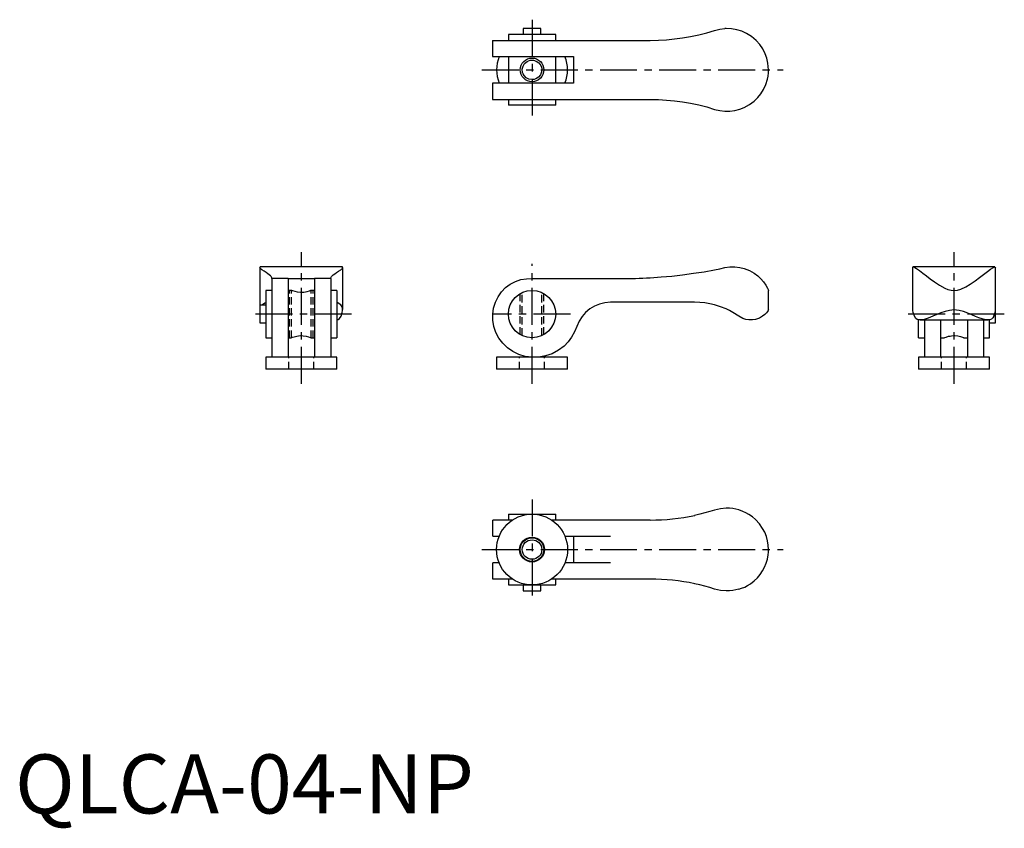
# Model space of a CAD drawing. Extents: x 1 to 167, y -3 to 134.
import ezdxf

# ---------------------------------------------------------------- set-up
doc = ezdxf.new("R2010")
doc.units = 0
doc.header["$LTSCALE"] = 5
doc.header["$MEASUREMENT"] = 0
doc.linetypes.add('CENTER', pattern=[2, 1.25, -0.25, 0.25, -0.25])
doc.linetypes.add('HIDDEN', pattern=[0.375, 0.25, -0.125])
doc.layers.get('0').update_dxf_attribs({"linetype": 'CONTINUOUS'})
for name, color, linetype in [('1', 1, 'CENTER'), ('2', 2, 'HIDDEN'), ('3', 3, 'CONTINUOUS')]:
    doc.layers.add(name, color=color, linetype=linetype)
doc.styles.add('Standard1', font='ARIAL.TTF')

msp = doc.modelspace()

# ---------------------------------------------------------------- linework, layer by layer
for p, q in [((83.47, 131.88), (83.47, 130.88)), ((91.47, 131.88), (83.47, 131.88)), ((88.22, 132.88), (85.97, 132.88)), ((85.97, 132.88), (85.97, 131.88)), ((88.97, 132.88), (88.22, 132.88)), ((88.97, 131.88), (88.97, 132.88)), ((91.47, 130.88), (91.47, 131.88)), ((80.8, 130.88), (107.47, 130.88)), ((80.8, 130.88), (80.8, 128.13)), ((80.8, 128.13), (94.47, 128.13)), ((83.47, 128.13), (83.47, 123.63)), ((91.47, 123.63), (91.47, 128.13)), ((94.47, 128.13), (94.47, 123.63)), ((94.47, 123.63), (80.8, 123.63)), ((80.8, 123.63), (80.8, 120.88)), ((80.8, 120.88), (107.47, 120.88)), ((83.47, 120.88), (83.47, 119.88)), ((91.47, 119.88), (91.47, 120.88)), ((91.47, 119.88), (83.47, 119.88)), ((41.44, 92.45), (41.44, 86.04)), ((55.35, 92.54), (41.52, 92.54)), ((55.44, 85.32), (55.44, 92.45)), ((151.86, 92.45), (151.86, 85.32)), ((165.78, 92.54), (151.95, 92.54)), ((165.86, 85.32), (165.86, 92.45)), ((43.44, 90.54), (43.44, 90.69)), ((46.19, 90.55), (43.44, 90.55)), ((43.44, 90.54), (43.44, 77.22)), ((46.19, 90.54), (46.19, 77.22)), ((46.19, 90.54), (50.69, 90.54)), ((53.44, 90.55), (50.69, 90.55)), ((50.69, 90.54), (50.69, 77.22)), ((53.44, 90.54), (53.44, 90.69)), ((53.44, 90.54), (53.44, 77.22)), ((87.47, 90.54), (102.47, 90.54)), ((42.44, 88.54), (42.44, 80.54)), ((43.44, 88.54), (42.44, 88.54)), ((46.79, 88.54), (46.19, 88.54)), ((50.69, 88.54), (50.09, 88.54)), ((54.44, 88.54), (53.44, 88.54)), ((54.44, 88.54), (54.44, 80.54)), ((127.47, 85.24), (127.47, 88.54)), ((41.44, 86.04), (41.44, 83.04)), ((42.44, 86.04), (41.44, 86.04)), ((41.72, 86.04), (41.76, 86.09)), ((114.98, 86.54), (100.74, 86.54)), ((165.86, 83.04), (165.86, 85.32)), ((152.86, 80.54), (152.86, 83.57)), ((153.13, 83.54), (164.61, 83.54)), ((153.86, 83.54), (153.86, 77.23)), ((156.61, 77.23), (156.61, 83.54)), ((161.11, 83.54), (161.11, 77.23)), ((163.86, 83.54), (163.86, 77.23)), ((164.86, 80.54), (164.86, 83.57)), ((41.44, 83.04), (42.44, 83.04)), ((164.86, 83.04), (165.86, 83.04)), ((42.44, 80.54), (43.44, 80.54)), ((46.19, 80.54), (46.79, 80.54)), ((50.09, 80.54), (50.69, 80.54)), ((53.44, 80.54), (54.44, 80.54)), ((152.86, 80.54), (153.86, 80.54)), ((156.61, 80.54), (157.21, 80.54)), ((160.51, 80.54), (161.11, 80.54)), ((163.86, 80.54), (164.86, 80.54)), ((54.44, 77.22), (42.44, 77.22)), ((42.44, 77.22), (42.44, 75.22)), ((54.44, 75.22), (54.44, 77.22)), ((93.47, 77.22), (81.47, 77.22)), ((81.47, 77.22), (81.47, 75.22)), ((93.47, 75.22), (93.47, 77.22)), ((164.86, 77.22), (152.86, 77.22)), ((152.86, 77.22), (152.86, 75.22)), ((164.86, 75.22), (164.86, 77.22)), ((54.44, 75.22), (42.44, 75.22)), ((93.47, 75.22), (81.47, 75.22)), ((164.86, 75.22), (152.86, 75.22)), ((83.47, 50.68), (91.47, 50.68)), ((83.47, 50.68), (83.47, 49.68)), ((91.47, 49.68), (91.47, 50.68)), ((80.8, 49.68), (80.8, 46.93)), ((84.18, 49.68), (80.82, 49.68)), ((107.47, 49.68), (90.74, 49.68)), ((80.82, 46.93), (81.91, 46.93)), ((93.03, 46.93), (100.74, 46.93)), ((94.47, 46.93), (94.47, 42.43)), ((80.8, 42.43), (80.8, 39.68)), ((81.91, 42.43), (80.82, 42.43)), ((100.74, 42.43), (93.03, 42.43)), ((84.19, 39.68), (80.82, 39.68)), ((83.47, 39.68), (83.47, 38.68)), ((83.47, 38.68), (91.47, 38.68)), ((85.97, 38.68), (85.97, 37.68)), ((88.97, 37.68), (88.97, 38.68)), ((107.47, 39.68), (90.77, 39.68)), ((91.47, 38.68), (91.47, 39.68)), ((85.97, 37.68), (88.97, 37.68))]:
    msp.add_line(p, q)
at = {"flags": 128}
for points in [[(107.47, 130.88), (108.84, 130.9), (110.2, 130.98), (111.57, 131.11), (112.93, 131.29), (114.3, 131.53), (115.67, 131.82), (117.02, 132.16), (118.36, 132.55)], [(118.36, 132.55), (119.22, 132.77), (120.11, 132.87)], [(120.11, 118.89), (120.95, 118.9), (121.79, 119), (122.61, 119.21), (123.38, 119.51), (124.27, 120), (125.06, 120.59), (125.67, 121.19), (126.19, 121.85), (126.63, 122.55), (127.01, 123.39), (127.29, 124.31), (127.39, 124.84), (127.45, 125.4), (127.47, 125.88), (127.44, 126.46), (127.37, 127.02), (127.19, 127.85), (126.91, 128.61), (126.5, 129.42), (125.99, 130.18), (125.37, 130.88), (124.61, 131.52), (123.75, 132.06), (122.96, 132.42), (122.11, 132.68), (121.22, 132.84), (120.33, 132.88), (120.11, 132.87)], [(87.47, 124.23), (86.95, 124.31), (86.48, 124.55), (86.11, 124.94), (85.97, 125.19), (85.87, 125.46), (85.82, 126.01), (85.94, 126.5), (86.2, 126.94), (86.63, 127.3), (86.88, 127.42), (87.16, 127.5), (87.47, 127.53)], [(87.47, 127.53), (87.7, 127.51), (88.19, 127.36), (88.61, 127.07), (88.94, 126.62), (89.05, 126.35), (89.11, 126.07), (89.08, 125.54), (88.91, 125.07), (88.58, 124.66), (88.1, 124.36), (87.84, 124.27), (87.56, 124.23), (87.47, 124.23)], [(107.47, 120.88), (108.84, 120.85), (110.2, 120.78), (111.57, 120.65), (112.93, 120.47), (114.3, 120.23), (115.67, 119.94), (117.02, 119.6), (118.36, 119.2)], [(118.36, 119.2), (119.22, 118.99), (120.11, 118.89)], [(41.52, 92.53), (41.48, 92.53), (41.44, 92.44), (41.44, 92.4)], [(41.76, 92.04), (41.55, 92.21), (41.44, 92.4)], [(43.44, 90.69), (43.41, 90.78), (43.33, 90.89), (43.2, 91.03), (43.02, 91.19), (42.78, 91.37), (42.5, 91.57), (42.15, 91.8), (41.76, 92.04)], [(53.44, 90.69), (53.46, 90.78), (53.54, 90.89), (53.67, 91.03), (53.85, 91.19), (54.09, 91.37), (54.37, 91.57), (54.72, 91.8), (55.11, 92.04)], [(55.11, 92.04), (55.23, 92.13), (55.32, 92.21), (55.39, 92.3), (55.43, 92.4)], [(55.43, 92.4), (55.42, 92.52), (55.35, 92.53)], [(107.47, 90.69), (109.3, 90.82), (111.12, 90.98), (112.93, 91.19), (114.76, 91.44), (116.58, 91.72), (118.36, 92.04)], [(118.36, 92.04), (119.22, 92.21), (120.11, 92.4)], [(120.11, 92.4), (120.95, 92.52), (121.79, 92.53), (122.61, 92.44), (123.38, 92.25), (124.27, 91.9), (125.06, 91.46), (125.67, 91), (126.19, 90.5), (126.63, 89.99), (127.01, 89.43), (127.29, 88.93), (127.39, 88.72), (127.45, 88.58), (127.47, 88.54)], [(151.88, 92.45), (151.88, 92.52), (151.99, 92.53), (152.2, 92.44), (152.5, 92.25), (152.99, 91.9), (153.58, 91.46), (154.18, 91), (154.83, 90.5), (155.54, 89.99), (156.38, 89.43), (157.29, 88.93), (157.82, 88.72), (158.38, 88.58), (158.86, 88.54), (159.45, 88.6), (160.01, 88.75), (160.83, 89.13), (161.59, 89.59), (162.41, 90.15), (163.17, 90.71), (163.86, 91.24), (164.5, 91.73), (165.05, 92.13), (165.41, 92.37), (165.67, 92.51), (165.82, 92.53), (165.86, 92.45)], [(95.05, 82.44), (94.66, 81.51), (94.17, 80.64), (93.57, 79.84), (92.88, 79.13), (91.92, 78.41), (90.88, 77.84), (89.77, 77.46), (88.62, 77.25), (87.47, 77.22), (86.33, 77.38), (85.25, 77.71), (84.24, 78.2), (83.32, 78.83), (82.53, 79.6), (81.87, 80.47), (81.36, 81.43), (81.01, 82.44), (80.83, 83.49), (80.81, 84.54), (80.96, 85.57), (81.26, 86.56), (81.71, 87.47), (82.29, 88.3), (82.99, 89.02), (83.79, 89.61), (84.65, 90.06), (85.57, 90.37), (86.52, 90.53), (87.47, 90.54)], [(50.09, 88.54), (50, 88.51), (49.76, 88.42), (49.37, 88.3), (49.12, 88.25), (48.85, 88.21), (48.3, 88.19), (47.81, 88.24), (47.37, 88.34), (47.02, 88.45), (46.89, 88.5), (46.81, 88.53), (46.79, 88.54)], [(41.76, 86.09), (42.01, 86.28), (42.24, 86.42), (42.44, 86.5)], [(55.11, 86.09), (54.86, 86.28), (54.63, 86.42), (54.44, 86.5)], [(55.15, 84.18), (55.37, 84.83), (55.42, 85.13), (55.43, 85.41), (55.34, 85.79), (55.11, 86.09)], [(118.36, 86.09), (117.55, 86.28), (116.71, 86.42), (115.85, 86.51), (114.98, 86.54)], [(122.46, 84.18), (121.42, 84.83), (120.87, 85.13), (120.29, 85.41), (119.34, 85.79), (118.36, 86.09)], [(127.47, 85.24), (127.43, 85.17), (127.31, 85), (127.11, 84.74), (126.83, 84.46), (126.48, 84.17), (125.93, 83.86), (125.28, 83.64), (124.74, 83.55), (124.16, 83.55), (123.64, 83.64), (123.12, 83.81), (122.46, 84.18)], [(152.15, 84.18), (151.93, 84.83), (151.88, 85.13), (151.87, 85.32)], [(165.58, 84.18), (165.42, 83.89), (165.2, 83.7), (164.94, 83.58), (164.64, 83.54), (164.16, 83.59), (163.62, 83.73), (163.07, 83.93), (162.48, 84.16), (161.86, 84.42), (161.19, 84.7), (160.47, 84.96), (159.73, 85.15), (159.3, 85.21), (158.86, 85.24), (158.11, 85.17), (157.38, 85), (156.65, 84.74), (155.94, 84.46), (155.27, 84.17), (154.49, 83.86), (153.78, 83.64), (153.32, 83.55), (152.92, 83.55), (152.63, 83.64), (152.39, 83.81), (152.15, 84.18)], [(165.58, 84.18), (165.8, 84.83), (165.85, 85.13), (165.86, 85.32)], [(54.44, 83.57), (54.67, 83.64), (54.91, 83.81), (55.15, 84.18)], [(46.79, 80.54), (46.8, 80.55), (46.95, 80.61), (47.25, 80.71), (47.7, 80.82), (47.96, 80.87), (48.24, 80.89), (48.77, 80.88), (49.24, 80.81), (49.65, 80.7), (49.96, 80.59), (50.04, 80.56), (50.08, 80.54), (50.09, 80.54)], [(157.21, 80.54), (157.3, 80.57), (157.54, 80.66), (157.93, 80.78), (158.18, 80.83), (158.45, 80.87), (159, 80.89), (159.49, 80.84), (159.93, 80.74), (160.28, 80.63), (160.41, 80.58), (160.49, 80.55), (160.51, 80.54)], [(122.46, 51.39), (121.42, 51.61), (120.87, 51.66), (120.29, 51.67), (119.34, 51.58), (118.36, 51.35)], [(118.36, 51.35), (117.55, 51.11), (116.71, 50.87), (115.85, 50.66), (114.98, 50.46)], [(122.46, 37.96), (122.93, 38.13), (123.44, 38.34), (123.94, 38.6), (124.42, 38.9), (125.05, 39.38), (125.61, 39.92), (126.07, 40.47), (126.46, 41.06), (126.79, 41.68), (127.07, 42.35), (127.28, 43.07), (127.41, 43.81), (127.45, 44.24), (127.47, 44.68), (127.43, 45.43), (127.31, 46.16), (127.11, 46.89), (126.83, 47.6), (126.48, 48.27), (125.93, 49.05), (125.28, 49.76), (124.74, 50.22), (124.16, 50.62), (123.64, 50.91), (123.12, 51.15), (122.46, 51.39)], [(118.36, 38), (117.55, 38.25), (116.71, 38.48), (115.85, 38.69), (114.98, 38.89)], [(122.46, 37.96), (121.42, 37.74), (120.87, 37.69), (120.29, 37.68), (119.34, 37.77), (118.36, 38)]]:
    msp.add_lwpolyline(points, dxfattribs=at)
for centre, radius in [((87.47, 84.54), 4), ((87.47, 44.68), 6), ((87.47, 44.68), 2.1), ((87.47, 44.68), 1.65)]:
    msp.add_circle(centre, radius)
for centre, radius, start, end in [((87.47, 125.88), 6, 157.9397, 202.026), ((87.47, 125.88), 6, 337.9757, 22.0243), ((102.47, 175.29), 84.75, 270, 273.3822), ((100.74, 80.54), 6, 90, 161.5052), ((107.47, 85.93), 36.25, 270, 281.9618), ((107.47, 3.43), 36.25, 78.0382, 90)]:
    msp.add_arc(centre, radius, start, end)
at = {"layer": '1'}
for p, q in [((87.47, 134.38), (87.47, 117.38)), ((78.97, 125.88), (129.97, 125.88)), ((48.44, 72.72), (48.44, 95.04)), ((158.86, 72.72), (158.86, 95.04)), ((87.47, 72.72), (87.47, 93.04)), ((56.94, 84.54), (39.94, 84.54)), ((93.97, 84.54), (80.97, 84.54)), ((167.36, 84.54), (150.36, 84.54)), ((87.47, 53.18), (87.47, 36.18)), ((78.97, 44.68), (129.97, 44.68))]:
    msp.add_line(p, q, dxfattribs=at)
at = {"layer": '2'}
for p, q in [((46.44, 80.54), (46.44, 88.54)), ((46.79, 80.54), (46.79, 88.54)), ((50.09, 80.54), (50.09, 88.54)), ((50.44, 80.54), (50.44, 88.54)), ((85.47, 81.08), (85.47, 88)), ((85.82, 80.9), (85.82, 88.18)), ((89.12, 80.9), (89.12, 88.18)), ((89.47, 81.08), (89.47, 88)), ((46.34, 75.22), (46.34, 77.22)), ((50.54, 75.22), (50.54, 77.22)), ((85.37, 75.22), (85.37, 77.22)), ((89.57, 75.22), (89.57, 77.22)), ((156.76, 75.22), (156.76, 77.22)), ((160.96, 75.22), (160.96, 77.22))]:
    msp.add_line(p, q, dxfattribs=at)
at = {"layer": '3'}
for centre in [(87.47, 125.88), (87.47, 44.68)]:
    msp.add_circle(centre, 2, dxfattribs=at)

# ---------------------------------------------------------------- texts
at = {"color": 3, "style": 'Standard1'}
msp.add_text('QLCA-04-NP', height=10, dxfattribs=at).set_placement((0, 0))

doc.saveas('drawing.dxf')
